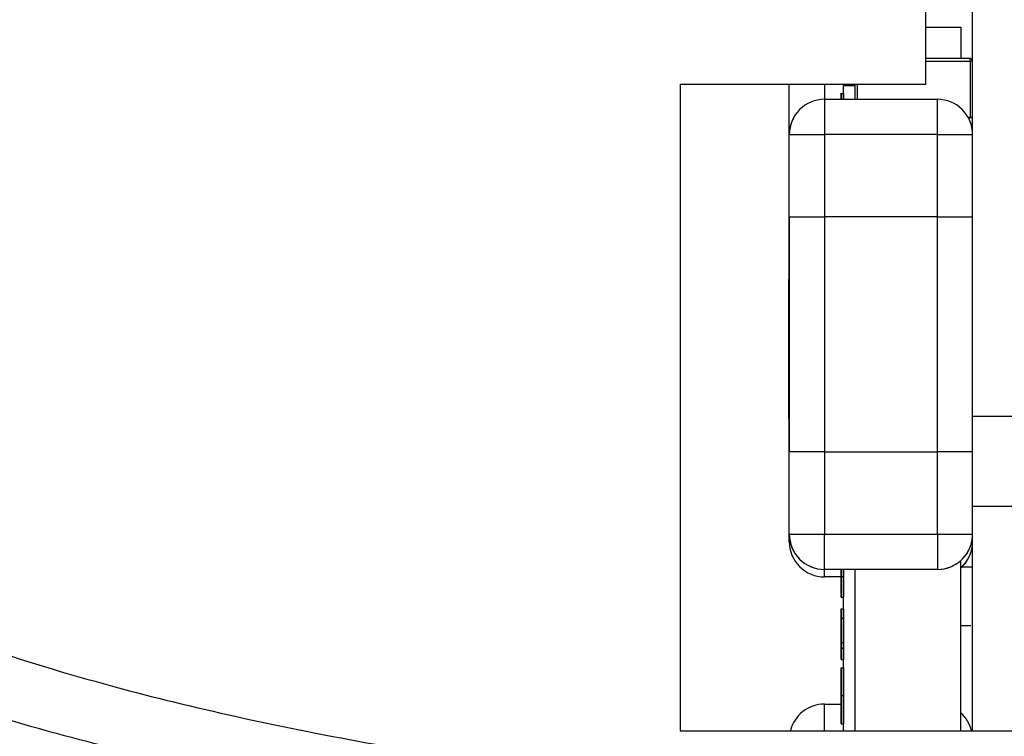
# Model space of a CAD drawing. Units: inches. Extents: x 1.5 to 15.1, y 1.8 to 9.5.
# Drawn here: x 12.4 to 12.4, y 8.1 to 8.1 of the extents above; entities that cross this region are included whole.
import ezdxf

# ---------------------------------------------------------------- set-up
doc = ezdxf.new("R2010")
doc.units = ezdxf.units.IN
doc.header["$MEASUREMENT"] = 0

msp = doc.modelspace()

# ---------------------------------------------------------------- linework, layer by layer
at = {"color": 7, "linetype": 'Continuous', "lineweight": 25}
for p, q in [((12.44431052455176, 8.104309812050678), (12.44431052455176, 8.27226255984615)), ((12.44037351667776, 8.13933204241023), (12.44037351667776, 8.13210627655325)), ((12.44037351667776, 8.13691257481512), (12.44332627430418, 8.136912574556982)), ((12.44332627430418, 8.136912574556982), (12.44332627407267, 8.13426442379885)), ((12.44411367500131, 8.13426442379885), (12.44037351667776, 8.13426442379885)), ((12.44411367501852, 8.134067573422358), (12.44411367500131, 8.13426442379885)), ((12.44037351667776, 8.134067573422358), (12.44411367501852, 8.134067573422358)), ((12.44411367501852, 8.134067573422358), (12.44411367501852, 8.12934316397354)), ((12.44431052539501, 8.13406757340515), (12.44411367501852, 8.134067573422358)), ((12.44037351667776, 8.13210627655325), (12.41980265053603, 8.13210627655325)), ((12.41980265053603, 8.13210627655325), (12.41980265053603, 8.077972418285533)), ((12.4289168241831, 8.132075548763051), (12.42895619426184, 8.132075548766494)), ((12.42895619429484, 8.12520977371489), (12.42895619369193, 8.132106276553255)), ((12.43190894946837, 8.132106276553248), (12.43190894957734, 8.130859882640088)), ((12.43348375340163, 8.130859882502417), (12.43348375350054, 8.131991314198185)), ((12.43348375406989, 8.132106276553248), (12.43348375405984, 8.131991315316784)), ((12.43446800615741, 8.131991315488877), (12.43348375418891, 8.131991315574922)), ((12.4344680060585, 8.13085988241637), (12.43446800616746, 8.132106276553248)), ((12.4344680060585, 8.13085988241637), (12.43446800615741, 8.131991315488877)), ((12.43466485612088, 8.130859882399161), (12.43466485612088, 8.132106276553248)), ((12.43190895187825, 8.13085988264009), (12.44135777077589, 8.130859881814049)), ((12.43190895187825, 8.13085988264009), (12.43190895174918, 8.127907126992715)), ((12.43328690340746, 8.131359039716672), (12.43348375380116, 8.131359039699463)), ((12.44135777064682, 8.127907126166676), (12.44135777077589, 8.130859881814049)), ((12.42891682439267, 8.13045511725976), (12.42895619447141, 8.130455117263203)), ((12.42891682439267, 8.129475611135154), (12.42895619447141, 8.129475611138595)), ((12.44393780193489, 8.12934316397354), (12.44411367501852, 8.12934316397354)), ((12.44401524977865, 8.129343163930518), (12.44393780195137, 8.129343163944199)), ((12.44401524977865, 8.12919420454461), (12.44401524977865, 8.129343163930518)), ((12.44431052456897, 8.129343163130288), (12.44411367415806, 8.129343163113079)), ((12.44411367501852, 8.12934316397354), (12.44431052539501, 8.129343163956332)), ((12.44431052539501, 8.12862843386637), (12.444221069707, 8.128628433880792)), ((12.42895619511228, 8.121017363213188), (12.4289561957146, 8.127907126992715)), ((12.4289561957146, 8.127907126992715), (12.43190895174918, 8.127907126992715)), ((12.43190895174918, 8.127907126992715), (12.43190895114686, 8.12101736321319)), ((12.44135777064682, 8.127907126166676), (12.43190895174918, 8.127907126992715)), ((12.4413577700445, 8.121017362387146), (12.44135777064682, 8.127907126166676)), ((12.44135777064682, 8.127907126166676), (12.44431052642326, 8.127907125650399)), ((12.4289561944781, 8.12311356762104), (12.42895619429484, 8.12520977371489)), ((12.42895619339136, 8.10133232384311), (12.42895619511228, 8.121017363213188)), ((12.42895619429484, 8.121017361578314), (12.42895619377961, 8.115123844268144)), ((12.42895619511228, 8.121017363213188), (12.43190895114686, 8.12101736321319)), ((12.43190895114686, 8.12101736321319), (12.43190894942594, 8.10133232384311)), ((12.4413577700445, 8.121017362387146), (12.43190895114686, 8.12101736321319)), ((12.44135776832358, 8.101332323017068), (12.4413577700445, 8.121017362387146)), ((12.4413577700445, 8.121017362387146), (12.44431052582094, 8.121017361870871)), ((12.42895619489717, 8.117340503810755), (12.42895619481153, 8.11832000993536)), ((12.42891682439267, 8.115772016763179), (12.42895619447141, 8.115772016759738)), ((12.42891682447586, 8.115577565215748), (12.42895619455459, 8.115577565212307)), ((12.42891682440763, 8.114159687999523), (12.42895619448637, 8.11415968799608)), ((12.42891682422582, 8.112725606246642), (12.42895619430456, 8.112725606243199)), ((12.42895619360962, 8.1131793267884), (12.42895619343963, 8.111234809399154)), ((12.42891682410859, 8.112531154298392), (12.42895619418734, 8.112531154294949)), ((12.42891682422582, 8.112100836930695), (12.42895619430456, 8.112100836927254)), ((12.42891682410859, 8.111906384982447), (12.42895619418734, 8.111906384979005)), ((12.4289168240966, 8.111882981895073), (12.42895619417534, 8.11188298189163)), ((12.42891682406694, 8.11026255088744), (12.42895619414568, 8.110262550883997)), ((12.42891682381327, 8.108642119431797), (12.42895619389201, 8.108642119428357)), ((12.42895619326963, 8.109290291921187), (12.42895619257392, 8.101332322208236)), ((12.42891682381327, 8.108017350115853), (12.42895619389201, 8.108017350112412)), ((12.42891682370711, 8.107993946840155), (12.42891682365328, 8.107345774353163)), ((12.42891682370711, 8.107993946840155), (12.42895619378585, 8.107993946836713)), ((12.42891682368728, 8.107280957183242), (12.42891682374678, 8.107929129681546)), ((12.42891682374678, 8.107929129681546), (12.42891682381478, 8.107410591914093)), ((12.42891682374678, 8.107929129681546), (12.42895619382552, 8.107929129678105)), ((12.42895619378585, 8.107993946836713), (12.42895619373202, 8.10734577434972)), ((12.42895619382552, 8.107929129678105), (12.42895619389352, 8.10741059191065)), ((12.42891682381478, 8.107410591914093), (12.42891682360512, 8.105012353691277)), ((12.42891682381478, 8.107410591914093), (12.42895619389352, 8.10741059191065)), ((12.42891682374014, 8.106880913398589), (12.42891682370539, 8.107138156742119)), ((12.42895619389352, 8.10741059191065), (12.42895619368386, 8.105012353687835)), ((12.42891682357678, 8.105012353634612), (12.42891682374014, 8.106880913398589)), ((12.42891682342211, 8.104515192946486), (12.42891682343486, 8.104753084409467)), ((12.42891682344008, 8.104753084409468), (12.42895619351882, 8.104753084406026)), ((12.42891682365974, 8.10501235363461), (12.42891682360512, 8.104387584375331)), ((12.42891682360512, 8.105012353691277), (12.42895619368386, 8.105012353687835)), ((12.42891682344008, 8.104128315093524), (12.42895619351882, 8.104128315090081)), ((12.42891682360512, 8.104387584375331), (12.42895619368386, 8.10438758437189)), ((12.47514452455176, 8.104309812050678), (12.44431052455176, 8.104309812050678)), ((12.44431052455176, 8.096770453385915), (12.44431052455176, 8.104309812050678)), ((12.42895619278904, 8.094442560063582), (12.42895619339136, 8.10133232384311)), ((12.43190894942594, 8.10133232384311), (12.42895619339136, 8.10133232384311)), ((12.43190894942594, 8.10133232384311), (12.43190894882362, 8.094442560063582)), ((12.43190894942594, 8.10133232384311), (12.44135776832358, 8.101332323017068)), ((12.44135776772126, 8.09444255923754), (12.44135776832358, 8.101332323017068)), ((12.44431052410002, 8.101332322500793), (12.44135776832358, 8.101332323017068)), ((12.47514452455176, 8.096770453385915), (12.44431052455176, 8.096770453385915)), ((12.44431052455176, 8.077972418285533), (12.44431052455176, 8.096770453385915)), ((12.42895619278904, 8.094442560063582), (12.43190894882362, 8.094442560063582)), ((12.42895619278904, 8.093817790747638), (12.42895619284366, 8.094442558428705)), ((12.43190894843641, 8.091489803899933), (12.43190894882362, 8.094442560063582)), ((12.43190894882362, 8.094442560063582), (12.44135776772126, 8.09444255923754)), ((12.44135776772126, 8.09444255923754), (12.44135776733405, 8.091489803073891)), ((12.44135776772126, 8.09444255923754), (12.4443105234977, 8.094442558721266)), ((12.4442436696157, 8.093817789465785), (12.4443105234977, 8.093817789405321)), ((12.4433262724314, 8.077972418285533), (12.44332627367886, 8.09224170568982)), ((12.44135776733405, 8.091489803073891), (12.43190894843641, 8.091489803899933)), ((12.43190894843641, 8.090865034583988), (12.43190894857043, 8.091489802265055)), ((12.43348375274636, 8.077972418285533), (12.43348375392808, 8.091489802127384)), ((12.43446800471486, 8.077972418285533), (12.43446800589659, 8.091489802041337)), ((12.44343485789787, 8.091719107513644), (12.44421364510685, 8.091719107479603)), ((12.4334837531851, 8.090865034446313), (12.43190894843641, 8.090865034583988)), ((12.433483752897, 8.08756958975665), (12.43348375309005, 8.08977784751368)), ((12.43328690299819, 8.089159535396574), (12.43348375339189, 8.089159535379364)), ((12.43328690284677, 8.088187901910086), (12.43348375324047, 8.088187901892876)), ((12.43328690286692, 8.087417772239508), (12.43328690282456, 8.085361332604203)), ((12.43328690286692, 8.087417772239508), (12.43348375326062, 8.087417772222299)), ((12.43348375326062, 8.087417772222299), (12.43348375321827, 8.085361332586993)), ((12.43328690276659, 8.084885177021837), (12.43328690280405, 8.08670560915531)), ((12.44332627320294, 8.086797847675872), (12.44416148206929, 8.086797847639364)), ((12.43328690282456, 8.085361332604203), (12.43348375321827, 8.085361332586993)), ((12.43328690282456, 8.085361332604203), (12.43328690276659, 8.084885177021837)), ((12.43328690276659, 8.084885177021837), (12.43348375316029, 8.084885177004628)), ((12.43348375321827, 8.085361332586993), (12.43348375316029, 8.084885177004628)), ((12.43328690247665, 8.083948047277625), (12.43348375287035, 8.083948047260415)), ((12.43348375246456, 8.082623092819551), (12.43348375263445, 8.084566359391218)), ((12.43328690248081, 8.083241404970579), (12.43348375287451, 8.083241404953368)), ((12.43328690243786, 8.080937916555841), (12.43348375283156, 8.080937916538634)), ((12.43190894847507, 8.077972418285533), (12.43190894882362, 8.080214368621432)), ((12.43190894882362, 8.080214368621432), (12.43328690233438, 8.080214368561201)), ((12.43348375205799, 8.077972418285533), (12.4334837521634, 8.079178210929783)), ((12.43328690207154, 8.078559898812696), (12.43348375246524, 8.078559898795486)), ((12.41980265053603, 8.077972418285533), (12.46901524896122, 8.077972418285533))]:
    msp.add_line(p, q, dxfattribs=at)
for centre, radius, start, end in [((12.44411367500131, 8.13406757340515), 0.0001968503937010979, 0, 90), ((12.43190895162011, 8.127907126734579), 0.002952755905512927, 89.99999499107291, 179.9999949910729), ((12.44135777051775, 8.127907125908536), 0.002952755905512927, 359.9999949910738, 89.99999499107291), ((12.43190895080268, 8.127907125099703), 0.002952755905513046, 153.4349358204971, 179.9999949910385), ((12.43190894787711, 8.09444255817057), 0.002952755905512927, 179.9999949910385, 269.9999949910737), ((12.43190894787711, 8.093817788854624), 0.002952755905511151, 179.9999949910385, 269.9999949910737), ((12.43190894869455, 8.094442559805445), 0.002952755905512927, 179.9999949910729, 269.9999949910392), ((12.43190894869455, 8.0938177904895), 0.002952755905512927, 179.9999949910385, 269.9999949910392), ((12.44135776759219, 8.094442558979402), 0.002952755905511151, 269.9999949910737, 359.9999949910738), ((12.44135776759219, 8.093817789663458), 0.002952755905512179, 311.8103694369165, 359.9999949910738), ((12.44135776677475, 8.094442557344529), 0.002952755905513046, 269.9999949910737, 333.434935820498), ((12.44135776677475, 8.093817788028582), 0.002952755905513046, 311.8103907176219, 333.434935820498), ((12.43190894869455, 8.07726161271592), 0.00295275590551356, 89.99999749557092, 166.0705975538926), ((12.44135777051775, 8.077261611903838), 0.00295275590551332, 13.9294186813448, 48.18973438809479), ((12.44135776991543, 8.077261611985998), 0.002952755905513508, 13.92941703878976, 48.18971870756282), ((12.44135776759219, 8.0772616123029), 0.00295275590551195, 13.9294107032572, 48.18965822562758), ((12.44135776819451, 8.07726161222074), 0.002952755905513073, 13.92941234581225, 48.18967390615684)]:
    msp.add_arc(centre, radius, start, end, dxfattribs=at)
for points, knots in [([(12.4442963028329, 8.134140001415489), (12.44429590443147, 8.134141346208052), (12.44429160590315, 8.134155855766606), (12.44427589014758, 8.13418071366057), (12.44424979007053, 8.134211791840327), (12.44421761291236, 8.134235925911739), (12.4441826746392, 8.134252671079551), (12.44414703715663, 8.134262645262668), (12.4441245354403, 8.13426384482895), (12.44411367500131, 8.13426442379885)], [0, 0, 0, 0, 0.01777547914652835, 0.1917874642233655, 0.3660497842950234, 0.5370574161968907, 0.7011687678923912, 0.8557692970555526, 1, 1, 1, 1]), ([(12.4289168241831, 8.132075548763051), (12.42891682420468, 8.131838840665234), (12.42891682424776, 8.131366206911657), (12.42891682431334, 8.130820021030498), (12.42891682436434, 8.130501055986533), (12.42891682438322, 8.130470436886316), (12.42891682439267, 8.13045511725976)], [0, 0, 0, 0, 0.2801305995170549, 0.559335223262784, 0.7795225931460082, 1, 1, 1, 1]), ([(12.42891682438143, 8.132075547969741), (12.42891682439075, 8.131965472541074), (12.42891682440934, 8.131745857162223), (12.42891682442466, 8.131482927292396), (12.42891682442805, 8.131324017184088), (12.42891682442206, 8.131306499318661), (12.42891682441906, 8.131297741100015)], [0, 0, 0, 0, 0.2803652130783988, 0.5593665473918922, 0.7797012349533875, 0.9999999999999999, 0.9999999999999999, 0.9999999999999999, 0.9999999999999999]), ([(12.42891682429484, 8.132061369547776), (12.42891682430691, 8.131917359807641), (12.428916824331, 8.131629980926744), (12.42891682434795, 8.131305588600373), (12.42891682434913, 8.131127914156325), (12.42891682434074, 8.131111502386231), (12.42891682433654, 8.131103289750293)], [0, 0, 0, 0, 0.280110928445929, 0.5589758378030097, 0.7793065060269792, 1, 1, 1, 1]), ([(12.42891682436487, 8.131915188177764), (12.42891682437715, 8.13179982723439), (12.42891682440168, 8.131569509492788), (12.4289168244283, 8.131354058587958), (12.42891682443834, 8.131300833419973), (12.42891682443893, 8.131297741100015)], [0, 0, 0, 0, 0.4859173597568953, 0.9701324003643744, 1, 1, 1, 1]), ([(12.42891682428173, 8.131873848963103), (12.42891682428776, 8.131860853626273), (12.42891682429982, 8.131834874116077), (12.42891682432919, 8.13162369059745), (12.42891682435772, 8.131359616733402), (12.42891682437352, 8.13118396810522), (12.42891682438143, 8.131096041845135)], [0, 0, 0, 0, 0.2796927146631957, 0.5591451632170023, 0.7793167106405419, 1, 1, 1, 1]), ([(12.42891682436487, 8.13141522253997), (12.42891682437732, 8.131297430400393), (12.42891682440217, 8.131062258783622), (12.42891682443589, 8.1308047975855), (12.42891682446107, 8.130668588514428), (12.42891682447092, 8.130655911033008), (12.42891682447586, 8.130649568606827)], [0, 0, 0, 0, 0.2803097231716136, 0.5596374344846573, 0.779690699466692, 1, 1, 1, 1]), ([(12.428916824451, 8.131232850575767), (12.42891682445401, 8.131215812586483), (12.42891682446482, 8.131154498067533), (12.42891682447123, 8.131151615679132), (12.42891682447586, 8.131149534244623)], [0, 0, 0, 0, 0.2778785445499657, 1, 1, 1, 1]), ([(12.4289168241831, 8.131096042638445), (12.42891682420468, 8.130859334540627), (12.42891682424776, 8.130386700787051), (12.42891682431334, 8.129840514905892), (12.42891682436434, 8.129521549861925), (12.42891682438322, 8.12949093076171), (12.42891682439267, 8.129475611135154)], [0, 0, 0, 0, 0.2801305995170488, 0.559335223262767, 0.779522593145963, 1, 1, 1, 1]), ([(12.42891682438143, 8.131096041845135), (12.42891682439075, 8.130985966416468), (12.42891682440934, 8.130766351037616), (12.42891682442466, 8.13050342116779), (12.42891682442805, 8.130344511059482), (12.42891682442206, 8.130326993194053), (12.42891682441906, 8.13031823497541)], [0, 0, 0, 0, 0.2803652130782833, 0.5593665473918755, 0.7797012349533082, 1, 1, 1, 1]), ([(12.42891682429484, 8.131081863423171), (12.42891682430691, 8.130937853683035), (12.428916824331, 8.130650474802138), (12.42891682434795, 8.130326082475767), (12.42891682434913, 8.130148408031717), (12.42891682434074, 8.130131996261625), (12.42891682433654, 8.130123783625686)], [0, 0, 0, 0, 0.2801109284459896, 0.558975837803078, 0.7793065060269501, 1, 1, 1, 1]), ([(12.43328690325584, 8.130859882519625), (12.4332869032603, 8.130892089322842), (12.43328690333685, 8.131445256583191), (12.43328690337322, 8.131400855580338), (12.43328690340746, 8.131359039716672)], [0, 0, 0, 0, 0.05822254049499289, 1, 1, 1, 1]), ([(12.43328690340746, 8.131359039716672), (12.43328690344446, 8.13136249365526), (12.43328690348432, 8.131366214208485), (12.43328690347454, 8.130893739995663), (12.43328690347384, 8.130859882519625)], [0, 0, 0, 0, 0.9283400551404857, 1, 1, 1, 1]), ([(12.43348375380116, 8.131359039699463), (12.43348375383816, 8.131362493638049), (12.43348375387802, 8.131366214191273), (12.43348375386824, 8.130893739978454), (12.43348375386754, 8.130859882502417)], [0, 0, 0, 0, 0.9283400551405768, 0.9999999999999999, 0.9999999999999999, 0.9999999999999999, 0.9999999999999999]), ([(12.42891682436487, 8.130435716415363), (12.42891682437732, 8.130317924275786), (12.42891682440217, 8.130082752659016), (12.42891682443589, 8.129825291460893), (12.42891682446107, 8.129689082389822), (12.42891682447092, 8.129676404908402), (12.42891682447586, 8.129670062482221)], [0, 0, 0, 0, 0.2803097231715256, 0.5596374344845716, 0.7796906994666027, 1, 1, 1, 1]), ([(12.4289168241831, 8.114151585395707), (12.42891682420468, 8.114388293491757), (12.42891682424776, 8.114860927241802), (12.42891682431334, 8.115407113087302), (12.42891682436434, 8.115726078085038), (12.42891682438322, 8.115756697152841), (12.42891682439267, 8.115772016763179)], [0, 0, 0, 0, 0.2801305995169902, 0.5593352232627947, 0.779522593146017, 1, 1, 1, 1]), ([(12.42891682439267, 8.115772016763179), (12.42891682439879, 8.115760436980292), (12.428916824411, 8.115737314787149), (12.42891682440844, 8.11550542128506), (12.42891682439148, 8.115176883559325), (12.42891682437375, 8.11493363741504), (12.42891682436487, 8.114811911370703)], [0, 0, 0, 0, 0.2801867526156222, 0.5594692295359465, 0.7795481270417955, 1, 1, 1, 1]), ([(12.42891682436487, 8.114811911370703), (12.42891682437732, 8.114929703505979), (12.42891682440217, 8.115164875114168), (12.42891682443589, 8.115422336289857), (12.42891682446107, 8.115558545334391), (12.42891682447092, 8.11557122279832), (12.42891682447586, 8.115577565215748)], [0, 0, 0, 0, 0.2803097231715831, 0.559637434484492, 0.7796906994665779, 1, 1, 1, 1]), ([(12.42891682447586, 8.115577565215748), (12.4289168244824, 8.115552268600858), (12.4289168244955, 8.115501663323494), (12.42891682447929, 8.115102785847766), (12.42891682444768, 8.114631493527273), (12.42891682442099, 8.114317081844385), (12.42891682440763, 8.114159687999523)], [0, 0, 0, 0, 0.2792712868758978, 0.5586755774341065, 0.7790738974394633, 1, 1, 1, 1]), ([(12.42895619447141, 8.115772016759738), (12.42895619447754, 8.115760508910608), (12.42895619448978, 8.115737530352824), (12.42895619448704, 8.115504638101887), (12.42895619447228, 8.11521216302102), (12.42895619445768, 8.11501034866129), (12.42895619445182, 8.114929392719382)], [0, 0, 0, 0, 0.3022621581812178, 0.6035487944267859, 0.8409673087186328, 1, 1, 1, 1]), ([(12.42895619455459, 8.115577565212307), (12.42895619456114, 8.115552268597416), (12.42895619457424, 8.115501663320051), (12.42895619455803, 8.115102785844325), (12.42895619452642, 8.11463149352383), (12.42895619449973, 8.114317081840944), (12.42895619448637, 8.11415968799608)], [0, 0, 0, 0, 0.2792712868758888, 0.5586755774340884, 0.7790738974394067, 1, 1, 1, 1]), ([(12.42891682429484, 8.114165764389988), (12.42891682430691, 8.11430977413116), (12.428916824331, 8.114597153014127), (12.42891682434795, 8.114921545363302), (12.42891682434913, 8.11509921983606), (12.42891682434074, 8.11511563162581), (12.42891682433654, 8.115123844271585)], [0, 0, 0, 0, 0.2801109284459491, 0.5589758378030845, 0.7793065060270854, 1, 1, 1, 1]), ([(12.42891682433654, 8.115123844271585), (12.428916824329, 8.115110762643319), (12.42891682431398, 8.115084720091284), (12.42891682427693, 8.11483398422669), (12.42891682423954, 8.114489190390023), (12.42891682421862, 8.114260775059375), (12.42891682420816, 8.114146521599107)], [0, 0, 0, 0, 0.2805524640384566, 0.5585162637520986, 0.7791696188869238, 1, 1, 1, 1]), ([(12.42891682438143, 8.114151585792362), (12.42891682439075, 8.114261661221638), (12.42891682440934, 8.1144812766017), (12.42891682442466, 8.11474420648685), (12.42891682442805, 8.114903116616167), (12.42891682442206, 8.114920634496654), (12.42891682441906, 8.114929392722825)], [0, 0, 0, 0, 0.2803652130784794, 0.5593665473919261, 0.7797012349532952, 1, 1, 1, 1]), ([(12.42891682441906, 8.114929392722825), (12.42891682441309, 8.114918017266861), (12.42891682440117, 8.114895308069125), (12.42891682437144, 8.114683452826666), (12.4289168243425, 8.114412796183089), (12.42891682432655, 8.114234698248422), (12.42891682431856, 8.114145509050594)], [0, 0, 0, 0, 0.2799356066877689, 0.5588446798017287, 0.7790749836604068, 1, 1, 1, 1]), ([(12.42895619447141, 8.115147247443794), (12.42895619447813, 8.115141065214305), (12.42895619448899, 8.115131078024273), (12.42895619448591, 8.114985033398716), (12.42895619448474, 8.11492939271938)], [0, 0, 0, 0, 0.6190159061147515, 1, 1, 1, 1]), ([(12.42891682416566, 8.113179326791842), (12.4289168241733, 8.113193277951224), (12.42891682418858, 8.113221149146204), (12.42891682422608, 8.113481075955347), (12.4289168242636, 8.113819959366015), (12.42891682428442, 8.114050388463491), (12.42891682429484, 8.114165764389988)], [0, 0, 0, 0, 0.279970098907349, 0.5593156097015698, 0.779349177771579, 1, 1, 1, 1]), ([(12.42891682440763, 8.114159687999523), (12.42891682438921, 8.113956688888377), (12.42891682435242, 8.113551417771262), (12.42891682429612, 8.113071494592836), (12.42891682425072, 8.112771758500386), (12.42891682423412, 8.112740991510886), (12.42891682422582, 8.112725606246642)], [0, 0, 0, 0, 0.2803483238542809, 0.5596924919973081, 0.7798209226890503, 1, 1, 1, 1]), ([(12.42891682428173, 8.113373778737788), (12.42891682428776, 8.113386774064825), (12.42891682429982, 8.113412753555446), (12.42891682432919, 8.113623937052273), (12.42891682435772, 8.113888010905423), (12.42891682437352, 8.11406365953272), (12.42891682438143, 8.114151585792362)], [0, 0, 0, 0, 0.2796927146632251, 0.5591451632172365, 0.7793167106405787, 0.9999999999999999, 0.9999999999999999, 0.9999999999999999, 0.9999999999999999]), ([(12.42891682410859, 8.112531154298392), (12.4289168241007, 8.112558216852117), (12.42891682408492, 8.112612338145881), (12.42891682410114, 8.11305617970503), (12.42891682413631, 8.113598811932688), (12.42891682416749, 8.113967187464885), (12.4289168241831, 8.114151585395707)], [0, 0, 0, 0, 0.2795322053306943, 0.5590250186608362, 0.7792609253439711, 1, 1, 1, 1]), ([(12.42891682420816, 8.114146521599107), (12.42891682419599, 8.114001712737354), (12.42891682417173, 8.11371277286734), (12.42891682415404, 8.113381847922332), (12.42891682415299, 8.113204032595394), (12.42891682416143, 8.11318756782176), (12.42891682416566, 8.113179326791842)], [0, 0, 0, 0, 0.2801924931562791, 0.559073399041636, 0.7793052373218362, 1, 1, 1, 1]), ([(12.42891682431856, 8.114145509050594), (12.4289168243092, 8.114035054869555), (12.42891682429054, 8.113814814720273), (12.42891682427518, 8.11355075514734), (12.4289168242724, 8.113396688019344), (12.42891682427862, 8.113381416395882), (12.42891682428173, 8.113373778737788)], [0, 0, 0, 0, 0.2804780088849051, 0.5592592146999804, 0.7795763210919319, 1, 1, 1, 1]), ([(12.42895619448637, 8.11415968799608), (12.42895619446795, 8.113956688884937), (12.42895619443116, 8.11355141776782), (12.42895619437486, 8.113071494589393), (12.42895619432946, 8.112771758496944), (12.42895619431286, 8.112740991507444), (12.42895619430456, 8.112725606243199)], [0, 0, 0, 0, 0.280348323854326, 0.5596924919973707, 0.7798209226890644, 1, 1, 1, 1]), ([(12.42891682422582, 8.112725606246642), (12.42891682422133, 8.11273654654765), (12.42891682421236, 8.112758411853022), (12.42891682421651, 8.11300284757131), (12.42891682423606, 8.11329605815412), (12.428916824248, 8.113475055604601)], [0, 0, 0, 0, 0.2806124663402256, 0.5608325825133954, 1, 1, 1, 1]), ([(12.428916824248, 8.113475055604601), (12.42891682423221, 8.113325243552133), (12.42891682420066, 8.113025973549794), (12.42891682414568, 8.112618134030228), (12.42891682412264, 8.112564098166521), (12.42891682410859, 8.112531154298392)], [0, 0, 0, 0, 0.281226091547656, 0.5617874642845149, 1, 1, 1, 1]), ([(12.42891682437398, 8.113179326791839), (12.42891682436654, 8.113098734552242), (12.42891682434062, 8.112817931834273), (12.42891682429604, 8.112448208719153), (12.42891682425074, 8.112146655612115), (12.42891682423413, 8.11211611099564), (12.42891682422582, 8.112100836930695)], [0, 0, 0, 0, 0.1351361209233119, 0.4708466998961422, 0.7353929168697863, 1, 1, 1, 1]), ([(12.42891682428173, 8.112749009421842), (12.42891682428775, 8.112762404001447), (12.42891682429979, 8.112789181654229), (12.42891682432623, 8.112973368659352), (12.42891682434246, 8.113127985352513), (12.42891682434785, 8.113179326791839)], [0, 0, 0, 0, 0.4006657516275315, 0.8009873169521209, 0.9999999999999999, 0.9999999999999999, 0.9999999999999999, 0.9999999999999999]), ([(12.42891682416566, 8.112554557475896), (12.4289168241728, 8.11256008311552), (12.4289168241827, 8.112567743922062), (12.42891682420111, 8.112700406602483), (12.42891682420624, 8.112737381425566)], [0, 0, 0, 0, 0.7212869288809433, 1, 1, 1, 1]), ([(12.42891682422582, 8.112100836930695), (12.42891682422137, 8.112112065147866), (12.42891682421248, 8.112134505882997), (12.42891682421553, 8.112347250233952), (12.42891682423176, 8.112593031959163), (12.42891682424051, 8.112725606246638)], [0, 0, 0, 0, 0.3156527369777672, 0.6308641307547742, 1, 1, 1, 1]), ([(12.42891682423437, 8.112725606246638), (12.42891682422314, 8.112619718180001), (12.42891682419618, 8.112365315000563), (12.42891682414569, 8.11199467810041), (12.42891682412265, 8.111939826300022), (12.42891682410859, 8.111906384982447)], [0, 0, 0, 0, 0.2177105271652706, 0.523064138078526, 0.9999999999999999, 0.9999999999999999, 0.9999999999999999, 0.9999999999999999]), ([(12.42895619432674, 8.113475055601159), (12.42895619431095, 8.11332524354869), (12.4289561942794, 8.11302597354635), (12.42895619422442, 8.112618134026787), (12.42895619420138, 8.112564098163078), (12.42895619418734, 8.112531154294949)], [0, 0, 0, 0, 0.281226091547671, 0.5617874642844914, 1, 1, 1, 1]), ([(12.42895619445272, 8.113179326788398), (12.42895619444526, 8.113098017109383), (12.4289561944214, 8.112838283650788), (12.42895619439615, 8.112637564704542), (12.4289561943788, 8.112499680917)], [0, 0, 0, 0, 0.3130504612434878, 1, 1, 1, 1]), ([(12.42891682415575, 8.112705054912276), (12.42891682415511, 8.112666157043567), (12.42891682415348, 8.112567464210505), (12.42891682416106, 8.11255942698477), (12.42891682416566, 8.112554557475896)], [0, 0, 0, 0, 0.3941306324325529, 1, 1, 1, 1]), ([(12.42891682410859, 8.111906384982447), (12.42891682410112, 8.111935820866975), (12.42891682408618, 8.111994688487894), (12.42891682409384, 8.11229821766447), (12.42891682410836, 8.112518654300032), (12.42891682410919, 8.11253115429839)], [0, 0, 0, 0, 0.4854451255066365, 0.9708218415266826, 1, 1, 1, 1]), ([(12.4289168240966, 8.111882981895073), (12.42891682412041, 8.11186370904481), (12.42891682415021, 8.111839595344764), (12.42891682414555, 8.11141052425841), (12.42891682413098, 8.111094483703484), (12.42891682410337, 8.110691958662821), (12.42891682407909, 8.110405781426245), (12.42891682406694, 8.11026255088744)], [0, 0, 0, 0, 0.4991489033463011, 0.6245224120785514, 0.7495969337372512, 0.8746742874143774, 1, 1, 1, 1]), ([(12.42891682396312, 8.111391788496919), (12.42891682399426, 8.111564180908507), (12.42891682405005, 8.111873142646346), (12.42891682408233, 8.111879965854941), (12.4289168240966, 8.111882981895073)], [0, 0, 0, 0, 0.5579733360874519, 1, 1, 1, 1]), ([(12.42891682384311, 8.110262550439785), (12.42891682386529, 8.11050577523183), (12.42891682390491, 8.110940325812567), (12.42891682394533, 8.111253779685008), (12.42891682396312, 8.111391788496919)], [0, 0, 0, 0, 0.559715722006338, 1, 1, 1, 1]), ([(12.42891682408571, 8.110942119153927), (12.42891682408203, 8.111047506848491), (12.42891682407544, 8.111236353786536), (12.42891682405088, 8.111235282741522), (12.42891682404002, 8.111234809402596)], [0, 0, 0, 0, 0.5580587943632855, 1, 1, 1, 1]), ([(12.42891682404002, 8.111234809402594), (12.42891682402152, 8.111229575026162), (12.4289168239984, 8.111223030862572), (12.42891682395538, 8.111026569562041), (12.42891682392764, 8.110829610012786), (12.42891682389706, 8.110572178338886), (12.42891682387809, 8.110365740769884), (12.42891682386861, 8.110262550490784)], [0, 0, 0, 0, 0.5003628863147772, 0.6255676534343005, 0.7505383418029977, 0.8753036171730587, 1, 1, 1, 1]), ([(12.42895619417534, 8.11188298189163), (12.42895619419915, 8.111863709041367), (12.42895619422895, 8.111839595341321), (12.42895619422429, 8.111410524254968), (12.42895619420971, 8.111094483700043), (12.42895619418211, 8.110691958659379), (12.42895619415783, 8.110405781422804), (12.42895619414568, 8.110262550883997)], [0, 0, 0, 0, 0.4991489033462975, 0.6245224120785812, 0.7495969337372529, 0.8746742874143781, 0.9999999999999999, 0.9999999999999999, 0.9999999999999999, 0.9999999999999999]), ([(12.42891682414621, 8.110964780168942), (12.42891682414599, 8.110905229609438), (12.42891682414553, 8.110779405042159), (12.42891682413084, 8.110468438313404), (12.4289168241034, 8.110067509107564), (12.4289168240791, 8.109781118767652), (12.42891682406694, 8.109637781571495)], [0, 0, 0, 0, 0.2303632676245313, 0.4867352835568156, 0.7431131044306648, 1, 1, 1, 1]), ([(12.42891682404206, 8.110269640223079), (12.42891682404826, 8.110343009582499), (12.42891682406067, 8.110489691270992), (12.42891682407767, 8.110736584879199), (12.42891682408266, 8.110864203177076), (12.42891682408571, 8.110942119153927)], [0, 0, 0, 0, 0.2804532367271704, 0.5606884758413975, 1, 1, 1, 1]), ([(12.42891682384311, 8.10963778112384), (12.42891682386529, 8.109881005915886), (12.42891682390491, 8.110315556496623), (12.42891682394533, 8.110629010369063), (12.42891682396312, 8.110767019180976)], [0, 0, 0, 0, 0.559715722006338, 1, 1, 1, 1]), ([(12.42891682387003, 8.10929029192463), (12.42891682388854, 8.109294868690819), (12.4289168239117, 8.109300590465441), (12.42891682395525, 8.109504038791473), (12.42891682398284, 8.109697261916029), (12.42891682401365, 8.109959269748746), (12.42891682403259, 8.110166181814993), (12.42891682404206, 8.110269640223079)], [0, 0, 0, 0, 0.5003519011189462, 0.6255291815861896, 0.7505162422115299, 0.8752552574987199, 1, 1, 1, 1]), ([(12.42891682404206, 8.109644870907134), (12.42891682404825, 8.109718137762), (12.42891682406062, 8.109864614521063), (12.42891682407624, 8.110089611753226), (12.42891682408069, 8.110201111664667), (12.42891682408314, 8.110262550887438)], [0, 0, 0, 0, 0.3100233483605211, 0.6198057141219661, 1, 1, 1, 1]), ([(12.42891682406694, 8.11026255088744), (12.42891682405402, 8.110119366554366), (12.42891682402819, 8.109833115472144), (12.42891682398555, 8.109431294686472), (12.42891682394446, 8.1091078775025), (12.42891682387598, 8.108708715273371), (12.42891682384112, 8.10867169929663), (12.42891682381327, 8.108642119431797)], [0, 0, 0, 0, 0.1253733480160204, 0.2506437386104297, 0.3756975150112888, 0.5011131747161895, 1, 1, 1, 1]), ([(12.42891682386861, 8.110262550490784), (12.42891682386009, 8.11015959266021), (12.42891682384305, 8.109953588037296), (12.42891682382842, 8.109694921016139), (12.42891682382194, 8.109499730145698), (12.4289168238304, 8.10930148755732), (12.42891682385241, 8.109295267316234), (12.42891682387003, 8.10929029192463)], [0, 0, 0, 0, 0.124656307976611, 0.249420326511045, 0.3743873863287223, 0.4995904974906593, 0.9999999999999999, 0.9999999999999999, 0.9999999999999999, 0.9999999999999999]), ([(12.42891682381327, 8.108642119431797), (12.42891682378954, 8.10866201165486), (12.42891682375985, 8.108686899446726), (12.42891682376441, 8.109114714921212), (12.42891682377897, 8.109430557090977), (12.42891682380668, 8.109833447436905), (12.42891682383096, 8.110119425752819), (12.42891682384311, 8.110262550439785)], [0, 0, 0, 0, 0.4991146966722225, 0.6244582443428457, 0.7495537831823366, 0.8746582017263455, 1, 1, 1, 1]), ([(12.42895619422495, 8.110964780167215), (12.42895619422517, 8.110908571718255), (12.42895619422552, 8.110821085988425), (12.42895619421769, 8.11066706267716), (12.42895619421489, 8.110611997349638)], [0, 0, 0, 0, 0.6424870555519203, 1, 1, 1, 1]), ([(12.42895619414568, 8.110262550883997), (12.42895619413276, 8.110119366550924), (12.42895619410693, 8.109833115468701), (12.42895619406429, 8.10943129468303), (12.4289561940232, 8.109107877499058), (12.42895619395471, 8.108708715269929), (12.42895619391986, 8.10867169929319), (12.42895619389201, 8.108642119428357)], [0, 0, 0, 0, 0.1253733480160212, 0.2506437386104313, 0.3756975150112912, 0.5011131747161929, 1, 1, 1, 1]), ([(12.42891682387003, 8.108665522608685), (12.42891682388854, 8.108670099374875), (12.4289168239117, 8.108675821149495), (12.42891682395525, 8.108879269475526), (12.42891682398284, 8.109072492600083), (12.42891682401364, 8.109334500432801), (12.42891682403259, 8.109541412499047), (12.42891682404206, 8.109644870907134)], [0, 0, 0, 0, 0.5003519011189432, 0.6255291815861141, 0.7505162422115315, 0.8752552574987207, 1, 1, 1, 1]), ([(12.42891682406694, 8.109637781571495), (12.42891682405402, 8.109494597238422), (12.42891682402819, 8.109208346156198), (12.42891682398555, 8.108806525370527), (12.42891682394446, 8.108483108186556), (12.42891682387598, 8.108083945957427), (12.42891682384112, 8.108046929980686), (12.42891682381327, 8.108017350115853)], [0, 0, 0, 0, 0.1253733480160154, 0.2506437386104198, 0.375697515011274, 0.5011131747161698, 1, 1, 1, 1]), ([(12.42895619414568, 8.109637781568052), (12.4289561941328, 8.109495616828506), (12.42895619410705, 8.109211404096035), (12.42895619407099, 8.108863729902403), (12.42895619405107, 8.108712120929109), (12.42895619404444, 8.108661642895644)], [0, 0, 0, 0, 0.4003355911528831, 0.800342424073499, 1, 1, 1, 1]), ([(12.42891682381327, 8.108017350115853), (12.42891682379032, 8.108042999246114), (12.4289168237616, 8.108075089687366), (12.42891682376284, 8.108445387231573), (12.42891682377107, 8.1086091459337), (12.42891682377381, 8.108663660116155)], [0, 0, 0, 0, 0.7265070271198952, 0.9089560088751243, 1, 1, 1, 1]), ([(12.33121997337067, 8.108040889943034), (12.33121997337067, 8.106804332266147), (12.33143689015931, 8.105691026936283), (12.33229374454348, 8.103400469765834), (12.33293305408913, 8.102250881359856), (12.33463196226858, 8.099954650106818), (12.33569156031063, 8.098807851104253), (12.33824194076039, 8.096521716803878), (12.33973345898718, 8.095384083701461), (12.34476918489458, 8.092052559982521), (12.3488925458775, 8.08991794620756), (12.35624529029378, 8.08686284852123), (12.35890722495863, 8.085863457711602), (12.36456237200509, 8.08394410891761), (12.36754747282601, 8.083025729484051), (12.37696797693099, 8.080391716812594), (12.38386383482932, 8.07879616863102), (12.39895849174255, 8.075950937278964), (12.40693997080954, 8.074742681510633), (12.42366032970047, 8.072757615580231), (12.43248208490807, 8.071971307673351), (12.44605439313918, 8.071156669280315), (12.45062081336257, 8.070946245926725), (12.4597833209258, 8.070645764648951), (12.46438681307906, 8.070531417657001), (12.46901524896122, 8.070531417657001)], [0, 0, 0, 0, 0.06249999999999964, 0.06249999999999964, 0.1249999999999993, 0.1249999999999993, 0.1874999999999989, 0.1874999999999989, 0.2499999999999986, 0.2499999999999986, 0.3749999999999984, 0.3749999999999984, 0.4374999999999985, 0.4374999999999985, 0.4999999999999987, 0.4999999999999987, 0.6249999999999988, 0.6249999999999988, 0.749999999999999, 0.749999999999999, 0.8749999999999991, 0.8749999999999991, 0.9374999999999996, 0.9374999999999996, 1, 1, 1, 1]), ([(12.42891682350746, 8.106423141190334), (12.42891682352759, 8.106644306763151), (12.42891682356778, 8.107085934296684), (12.42891682362932, 8.107604341462928), (12.4289168236774, 8.107911128977127), (12.4289168236972, 8.107966324847151), (12.42891682370711, 8.107993946840155)], [0, 0, 0, 0, 0.2800699474462681, 0.5592488854893501, 0.7794323344214666, 1, 1, 1, 1]), ([(12.42891682365328, 8.107345774353163), (12.42891682364517, 8.107318874883171), (12.42891682362898, 8.107265219808514), (12.42891682359597, 8.107047535440987), (12.42891682356126, 8.106736078773071), (12.42891682354217, 8.106524862159704), (12.4289168235326, 8.106419090163241)], [0, 0, 0, 0, 0.2807137915582079, 0.5599262531424214, 0.7796220758637242, 1, 1, 1, 1]), ([(12.4289168236315, 8.106416052053005), (12.42891682363964, 8.106511505248367), (12.42891682365589, 8.106702177484232), (12.42891682367838, 8.107025742572688), (12.42891682368391, 8.10718423310649), (12.42891682368728, 8.107280957183242)], [0, 0, 0, 0, 0.2809249225067785, 0.5611607121469202, 1, 1, 1, 1]), ([(12.42891682370539, 8.107138156742119), (12.42891682369658, 8.106984755078978), (12.42891682368084, 8.10671079359241), (12.4289168236534, 8.10638163974122), (12.42891682364133, 8.106236791899004)], [0, 0, 0, 0, 0.5599387894342768, 1, 1, 1, 1]), ([(12.42895619373202, 8.10734577434972), (12.42895619372391, 8.10731887487973), (12.42895619370772, 8.107265219805074), (12.42895619367471, 8.107047535437546), (12.42895619364, 8.106736078769629), (12.42895619362091, 8.106524862156263), (12.42895619361134, 8.106419090159799)], [0, 0, 0, 0, 0.2807137915582079, 0.5599262531424214, 0.7796220758637242, 1, 1, 1, 1]), ([(12.42895619378413, 8.107138156738678), (12.42895619377532, 8.106984755075537), (12.42895619375958, 8.106710793588968), (12.42895619373214, 8.10638163973778), (12.42895619372007, 8.106236791895563)], [0, 0, 0, 0, 0.5599387894342468, 1, 1, 1, 1]), ([(12.42891682342211, 8.105139962262433), (12.42891682343093, 8.105340866953233), (12.42891682344674, 8.105700598605805), (12.42891682348886, 8.106201836905191), (12.42891682350746, 8.106423141190334)], [0, 0, 0, 0, 0.5584848855045549, 1, 1, 1, 1]), ([(12.4289168235326, 8.106419090163241), (12.42891682351886, 8.10625321596578), (12.4289168234914, 8.105921957709228), (12.42891682347649, 8.10557963551601), (12.42891682347996, 8.10542210075055), (12.42891682349003, 8.105408209908806), (12.42891682349506, 8.10540125689876)], [0, 0, 0, 0, 0.2795387907453186, 0.5582515778764058, 0.778884442581065, 1, 1, 1, 1]), ([(12.42891682349506, 8.10540125689876), (12.4289168235029, 8.10541148523336), (12.42891682351851, 8.105431879560703), (12.42891682355678, 8.105671557533304), (12.42891682359785, 8.10604219927598), (12.42891682362027, 8.106291243244245), (12.4289168236315, 8.106416052053005)], [0, 0, 0, 0, 0.2806527938043387, 0.5595950046136076, 0.7792902866549656, 1, 1, 1, 1]), ([(12.42891682364133, 8.106236791899004), (12.42891682361978, 8.106005354474377), (12.42891682357665, 8.105542101088592), (12.42891682351365, 8.105052527655937), (12.42891682346699, 8.1047883597121), (12.42891682344906, 8.104764851002221), (12.42891682344008, 8.104753084409468)], [0, 0, 0, 0, 0.2791704451572544, 0.5587974984500153, 0.7791690746105275, 1, 1, 1, 1]), ([(12.42895619361134, 8.106419090159799), (12.4289561935976, 8.106253215962338), (12.42895619357015, 8.105921957705785), (12.42895619355522, 8.105579635512568), (12.4289561935587, 8.10542210074711), (12.42895619356877, 8.105408209905363), (12.4289561935738, 8.10540125689532)], [0, 0, 0, 0, 0.2795387907453027, 0.5582515778763742, 0.7788844425809913, 1, 1, 1, 1]), ([(12.42895619372007, 8.106236791895563), (12.42895619369852, 8.106005354470934), (12.42895619365539, 8.10554210108515), (12.42895619359238, 8.105052527652495), (12.42895619354573, 8.104788359708659), (12.4289561935278, 8.104764850998778), (12.42895619351882, 8.104753084406026)], [0, 0, 0, 0, 0.2791704451572494, 0.558797498450047, 0.7791690746105313, 1, 1, 1, 1]), ([(12.42891682344008, 8.104753084409468), (12.42891682343114, 8.104770817893055), (12.42891682341515, 8.104802500327315), (12.42891682341998, 8.10503680431765), (12.42891682342211, 8.105139962262433)], [0, 0, 0, 0, 0.5597260437862165, 1, 1, 1, 1]), ([(12.42891682358269, 8.10501235363461), (12.42891682358052, 8.104989954570108), (12.42891682355663, 8.104743267781563), (12.42891682351354, 8.10443317561442), (12.42891682346702, 8.104162369536603), (12.42891682344906, 8.10413967445073), (12.42891682344008, 8.104128315093524)], [0, 0, 0, 0, 0.03729612382578586, 0.4107520209647367, 0.7050692685624049, 1, 1, 1, 1]), ([(12.42891682349506, 8.104776487582816), (12.42891682350255, 8.104780678586414), (12.42891682351486, 8.104787559660553), (12.42891682353795, 8.104946137039686), (12.42891682354698, 8.105008130898192)], [0, 0, 0, 0, 0.6090624094892513, 1, 1, 1, 1]), ([(12.42891682344008, 8.104128315093524), (12.42891682343114, 8.10414604857711), (12.42891682341515, 8.104177731011369), (12.42891682341998, 8.104412035001706), (12.42891682342211, 8.104515192946488)], [0, 0, 0, 0, 0.5597260437863162, 1, 1, 1, 1]), ([(12.46603826587386, 8.06629322875548), (12.46154048179607, 8.066323940689513), (12.4569985271037, 8.066412023061359), (12.44805756530998, 8.066700945002234), (12.4436196094704, 8.066901989406965), (12.43480843956686, 8.067417555451343), (12.43041518035953, 8.067734043115792), (12.42183977477485, 8.068468891204722), (12.41764784893137, 8.068887106841663), (12.40535057184898, 8.07028776611745), (12.39752172249713, 8.071418528415768), (12.38261806126014, 8.074084282111073), (12.37577678064157, 8.075578083933431), (12.36639190365026, 8.07804139488545), (12.36340991950167, 8.078899592295615), (12.35774220647312, 8.080692191022294), (12.35504743863467, 8.081630798392487), (12.34756471956004, 8.084506192061337), (12.34332330538798, 8.086514231315547), (12.336304868845, 8.0907051710006), (12.33351743124398, 8.092904122361519), (12.33061958078908, 8.096224069100149), (12.32986104345021, 8.097337061657127), (12.32904250546679, 8.099016199317731), (12.32882301027362, 8.09957751988246), (12.32857647064197, 8.100422034123026), (12.32850808826265, 8.100703962326294), (12.32839955476075, 8.10126870974536), (12.32838728471494, 8.1015537250418), (12.32833376183016, 8.10183482579286)], [0, 0, 0, 0, 0.06250000000000021, 0.06250000000000021, 0.1250000000000004, 0.1250000000000004, 0.1875000000000006, 0.1875000000000006, 0.2500000000000008, 0.2500000000000008, 0.375000000000001, 0.375000000000001, 0.5000000000000013, 0.5000000000000013, 0.5625000000000016, 0.5625000000000016, 0.6250000000000018, 0.6250000000000018, 0.7500000000000018, 0.7500000000000018, 0.8750000000000019, 0.8750000000000019, 0.9375000000000017, 0.9375000000000017, 0.9687500000000016, 0.9687500000000016, 0.9843750000000009, 0.9843750000000009, 1, 1, 1, 1]), ([(12.43328690336451, 8.091537553139739), (12.43328690334607, 8.09133476261114), (12.43328690330919, 8.090929186811506), (12.43328690322885, 8.09018996487192), (12.4332869030972, 8.089258710869746), (12.4332869030378, 8.08919921591117), (12.43328690299819, 8.089159535396574)], [0, 0, 0, 0, 0.1256000729700664, 0.2511968896216293, 0.5005813355777589, 1, 1, 1, 1]), ([(12.43328690299819, 8.089159535396574), (12.43328690296541, 8.089198031725537), (12.43328690291627, 8.089255747923916), (12.43328690294822, 8.090192382810958), (12.43328690299691, 8.090929664931073), (12.4332869030309, 8.091334924402643), (12.4332869030479, 8.091537552506528)], [0, 0, 0, 0, 0.4994065391778265, 0.7487427415511811, 0.8743723825396418, 1, 1, 1, 1]), ([(12.43328690305236, 8.08977784753089), (12.43328690308256, 8.089803361551173), (12.43328690312778, 8.089841577136049), (12.43328690322555, 8.090486388692167), (12.43328690328827, 8.091043750759944), (12.4332869033173, 8.091359224581074), (12.43328690333181, 8.091516850662765)], [0, 0, 0, 0, 0.5000715244403913, 0.7490205610219306, 0.8745984519100544, 0.9999999999999999, 0.9999999999999999, 0.9999999999999999, 0.9999999999999999]), ([(12.43328690307698, 8.09151685015311), (12.43328690306156, 8.0913286720047), (12.43328690303071, 8.090952136628719), (12.43328690299705, 8.090370534833006), (12.43328690299855, 8.090164456142453), (12.43328690299946, 8.09003869781102)], [0, 0, 0, 0, 0.2802572033869482, 0.5607811126919581, 1, 1, 1, 1]), ([(12.43348375375821, 8.09153755312253), (12.43348375373977, 8.09133476259393), (12.43348375370289, 8.090929186794297), (12.43348375362255, 8.09018996485471), (12.4334837534909, 8.089258710852537), (12.4334837534315, 8.089199215893961), (12.43348375339189, 8.089159535379364)], [0, 0, 0, 0, 0.125600072970039, 0.2511968896216302, 0.5005813355777573, 1, 1, 1, 1]), ([(12.43328690299946, 8.09003869781102), (12.43328690300567, 8.089950933476882), (12.43328690301677, 8.089794099088808), (12.43328690304148, 8.089782816428233), (12.43328690305236, 8.08977784753089)], [0, 0, 0, 0, 0.5595987921848308, 1, 1, 1, 1]), ([(12.43328690257263, 8.086101098274247), (12.43328690260119, 8.086409331014607), (12.43328690265829, 8.087025516229085), (12.4332869027436, 8.08772145156819), (12.43328690280878, 8.088116064854498), (12.4332869028341, 8.088163957325138), (12.43328690284677, 8.088187901910086)], [0, 0, 0, 0, 0.2796695590283217, 0.5590848234016932, 0.7795576056175582, 0.9999999999999999, 0.9999999999999999, 0.9999999999999999, 0.9999999999999999]), ([(12.43328690284677, 8.088187901910086), (12.4332869028554, 8.088163536437325), (12.43328690286964, 8.088123367998856), (12.43328690287348, 8.087904596564302), (12.43328690287201, 8.087677296460305), (12.43328690286861, 8.0875042833423), (12.43328690286692, 8.087417772239508)], [0, 0, 0, 0, 0.3393742139136717, 0.559485644442724, 0.7797312531339008, 0.9999999999999999, 0.9999999999999999, 0.9999999999999999, 0.9999999999999999]), ([(12.43348375324047, 8.088187901892876), (12.4334837532491, 8.088163536420117), (12.43348375326334, 8.088123367981646), (12.43348375326718, 8.087904596547093), (12.43348375326572, 8.087677296443095), (12.43348375326232, 8.087504283325089), (12.43348375326062, 8.087417772222299)], [0, 0, 0, 0, 0.3393742139136877, 0.559485644442744, 0.779731253133897, 1, 1, 1, 1]), ([(12.43328690279162, 8.087569589773858), (12.43328690277979, 8.08754002335129), (12.4332869027561, 8.087480816088608), (12.43328690269939, 8.087050784750023), (12.43328690264586, 8.086566527477396), (12.43328690261571, 8.086234212434805), (12.43328690260062, 8.08606797447169)], [0, 0, 0, 0, 0.2790589860859564, 0.5588203528402823, 0.7793033822980867, 1, 1, 1, 1]), ([(12.43328690272502, 8.086121800990604), (12.43328690274259, 8.086331727173544), (12.43328690277768, 8.086751024821163), (12.43328690280389, 8.087232340622617), (12.43328690280922, 8.087524482046502), (12.43328690279749, 8.087554552128235), (12.43328690279162, 8.087569589773858)], [0, 0, 0, 0, 0.280127493080034, 0.5595147648445838, 0.7797192263104264, 1, 1, 1, 1]), ([(12.43328690280405, 8.08670560915531), (12.43328690279338, 8.086573173320211), (12.43328690277433, 8.086336642867911), (12.43328690275366, 8.086097368224546), (12.43328690274457, 8.085992065917106)], [0, 0, 0, 0, 0.5599102940446304, 1, 1, 1, 1]), ([(12.43348375319775, 8.086705609138098), (12.43348375318708, 8.086573173303002), (12.43348375316803, 8.086336642850702), (12.43348375314736, 8.086097368207337), (12.43348375313827, 8.085992065899894)], [0, 0, 0, 0, 0.55991029404482, 1, 1, 1, 1]), ([(12.43328690247665, 8.083948047277625), (12.43328690246597, 8.08398364225144), (12.43328690244464, 8.084054793842885), (12.43328690246553, 8.084642890559476), (12.43328690251092, 8.085360346358438), (12.43328690255206, 8.085854179557256), (12.43328690257263, 8.086101098274247)], [0, 0, 0, 0, 0.2796308210065944, 0.5589603193670596, 0.7794782684832194, 1, 1, 1, 1]), ([(12.43328690274457, 8.085992065917106), (12.43328690271667, 8.085690203950392), (12.43328690266087, 8.085086427212298), (12.433286902578, 8.084414720938092), (12.43328690251297, 8.084007779253177), (12.43328690248876, 8.083967966140847), (12.43328690247665, 8.083948047277627)], [0, 0, 0, 0, 0.2796384346602898, 0.5593257864315225, 0.7795266717053415, 1, 1, 1, 1]), ([(12.43328690252907, 8.084566359408429), (12.4332869025413, 8.084598177959826), (12.43328690256578, 8.084661940199327), (12.43328690262434, 8.085113924910365), (12.43328690267892, 8.085612401092567), (12.43328690270965, 8.085951921503671), (12.43328690272502, 8.086121800990604)], [0, 0, 0, 0, 0.2787543562545629, 0.5586050038491597, 0.779147429644471, 0.9999999999999999, 0.9999999999999999, 0.9999999999999999, 0.9999999999999999]), ([(12.43328690260062, 8.08606797447169), (12.43328690258305, 8.085856370670998), (12.43328690254792, 8.085433301744558), (12.43328690252043, 8.084942391185677), (12.43328690251183, 8.084618603222548), (12.43328690252333, 8.084583770802418), (12.43328690252907, 8.084566359408429)], [0, 0, 0, 0, 0.2800180402639356, 0.5598525701792622, 0.7799871417230261, 1, 1, 1, 1]), ([(12.43348375313827, 8.085992065899894), (12.43348375311037, 8.085690203933183), (12.43348375305458, 8.085086427195089), (12.4334837529717, 8.084414720920885), (12.43348375290667, 8.084007779235968), (12.43348375288246, 8.083967966123637), (12.43348375287035, 8.083948047260415)], [0, 0, 0, 0, 0.2796384346602899, 0.5593257864314891, 0.7795266717053694, 1, 1, 1, 1]), ([(12.43328690248081, 8.083241404970579), (12.43328690251444, 8.083214739888827), (12.43328690255653, 8.08318136581651), (12.43328690254564, 8.08253932205431), (12.43328690252451, 8.082092055258727), (12.43328690248853, 8.081542079133248), (12.43328690245475, 8.081139291707046), (12.43328690243786, 8.080937916555841)], [0, 0, 0, 0, 0.4987020370926821, 0.6241765169131027, 0.7494674872220353, 0.8747452890526379, 1, 1, 1, 1]), ([(12.43328690212125, 8.08093791592263), (12.43328690213955, 8.081138992710287), (12.43328690217613, 8.081541127934232), (12.43328690225586, 8.08227275764222), (12.43328690238558, 8.08317774871844), (12.4332869024427, 8.083215927893432), (12.43328690248081, 8.083241404970579)], [0, 0, 0, 0, 0.1255507313087856, 0.2510900041710439, 0.5002501300051684, 1, 1, 1, 1]), ([(12.43348375287451, 8.083241404953368), (12.43348375290814, 8.083214739871618), (12.43348375295023, 8.0831813657993), (12.43348375293934, 8.0825393220371), (12.43348375291821, 8.082092055241516), (12.43348375288223, 8.081542079116039), (12.43348375284845, 8.081139291689837), (12.43348375283156, 8.080937916538634)], [0, 0, 0, 0, 0.4987020370926717, 0.6241765169130946, 0.7494674872220293, 0.8747452890526659, 0.9999999999999999, 0.9999999999999999, 0.9999999999999999, 0.9999999999999999]), ([(12.43328690240516, 8.080917214078868), (12.43328690241828, 8.081075143736259), (12.43328690244453, 8.081391180530929), (12.43328690247056, 8.081810111873917), (12.43328690248498, 8.082144471127124), (12.43328690248815, 8.082600308300043), (12.4332869024541, 8.082612971242774), (12.43328690242688, 8.08262309283676)], [0, 0, 0, 0, 0.1251387753485247, 0.2504181804956851, 0.3755188761399857, 0.5008471158949775, 1, 1, 1, 1]), ([(12.43328690242688, 8.08262309283676), (12.43328690239828, 8.082618043585484), (12.43328690235547, 8.082610483341977), (12.43328690225652, 8.08194884374531), (12.43328690219389, 8.081390092820865), (12.43328690216485, 8.081074787046642), (12.43328690215033, 8.080917213569212)], [0, 0, 0, 0, 0.5002912463081804, 0.749086040676958, 0.8746062129568296, 1, 1, 1, 1]), ([(12.43328690243786, 8.080937916555841), (12.43328690241942, 8.080735126027246), (12.43328690238254, 8.080329550227614), (12.4332869023022, 8.079590328288027), (12.43328690217055, 8.078659074285875), (12.43328690211115, 8.078599579327296), (12.43328690207154, 8.078559898812696)], [0, 0, 0, 0, 0.1256000729678813, 0.2511968896219276, 0.5005813355763273, 1, 1, 1, 1]), ([(12.43328690207154, 8.078559898812696), (12.43328690203876, 8.078598395141658), (12.43328690198962, 8.078656111340033), (12.43328690202157, 8.079592746227064), (12.43328690207026, 8.080330028347182), (12.43328690210425, 8.080735287818753), (12.43328690212125, 8.08093791592263)], [0, 0, 0, 0, 0.4994065391785532, 0.7487427415509633, 0.8743723825420979, 1, 1, 1, 1]), ([(12.43328690215033, 8.080917213569212), (12.43328690213491, 8.080729035420806), (12.43328690210406, 8.080352500044828), (12.4332869020704, 8.07977089824912), (12.4332869020719, 8.07956481955856), (12.43328690207281, 8.079439061227122)], [0, 0, 0, 0, 0.2802572033828674, 0.5607811126881802, 1, 1, 1, 1]), ([(12.43328690212572, 8.079178210946992), (12.43328690215591, 8.079203724967279), (12.43328690220113, 8.07924194055216), (12.43328690229891, 8.079886752108289), (12.43328690236162, 8.080444114176053), (12.43328690239065, 8.080759587997177), (12.43328690240516, 8.080917214078868)], [0, 0, 0, 0, 0.5000715244424095, 0.7490205610258813, 0.8745984519107188, 1, 1, 1, 1]), ([(12.43348375283156, 8.080937916538634), (12.43348375281312, 8.080735126010039), (12.43348375277624, 8.080329550210404), (12.4334837526959, 8.079590328270818), (12.43348375256425, 8.078659074268666), (12.43348375250485, 8.078599579310087), (12.43348375246524, 8.078559898795486)], [0, 0, 0, 0, 0.1256000729679032, 0.2511968896219594, 0.500581335576355, 1, 1, 1, 1]), ([(12.43328690207281, 8.079439061227122), (12.43328690207902, 8.079351296892982), (12.43328690209012, 8.079194462504908), (12.43328690211483, 8.079183179844337), (12.43328690212572, 8.079178210946992)], [0, 0, 0, 0, 0.5595987921848232, 0.9999999999999999, 0.9999999999999999, 0.9999999999999999, 0.9999999999999999])]:
    msp.add_open_spline(points, degree=3, knots=knots, dxfattribs=at)

doc.saveas('drawing.dxf')
